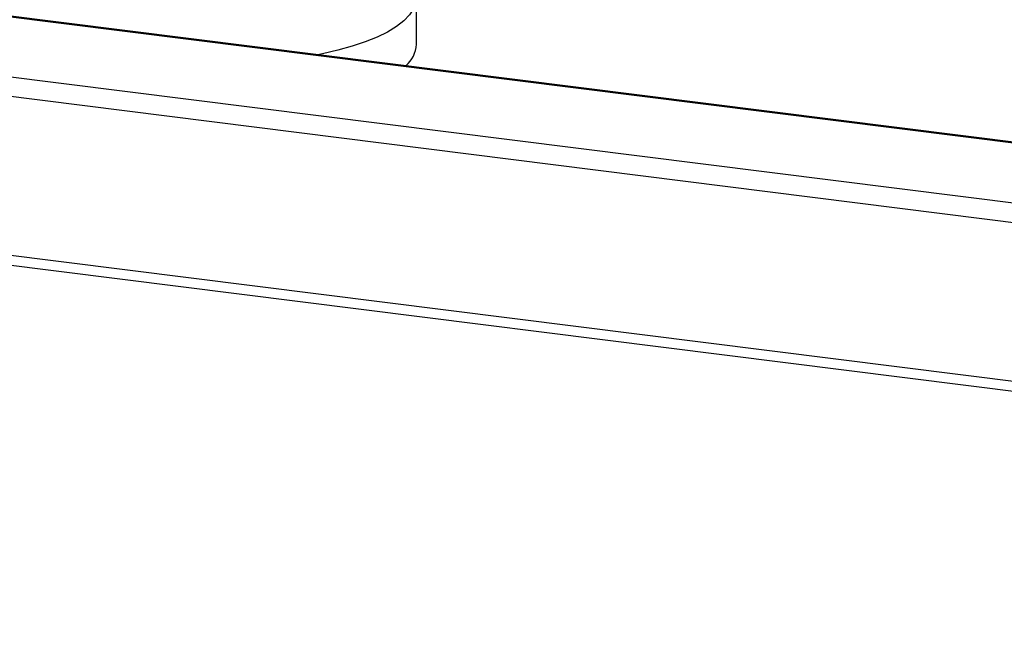
# Paper-space layout 'Blatt1' of a CAD drawing. Units: millimetres. Extents: x 0 to 5940, y 0 to 4200.
# Drawn here: x 4742 to 4907, y 957 to 1060 of the extents above; entities that cross this region are included whole.
import ezdxf

# ---------------------------------------------------------------- set-up
doc = ezdxf.new("R2010")
doc.units = ezdxf.units.MM
doc.header["$LTSCALE"] = 10

psp = doc.layouts.new('Blatt1')

# ---------------------------------------------------------------- linework, layer by layer
at = {"color": 7, "linetype": 'Continuous', "lineweight": 30}
for p, q in [((5054.52, 1020.87), (4677.68, 1068.35)), ((5054.52, 1021.04), (4677.99, 1068.47)), ((4808.26, 1055.91), (4808.26, 1063.77)), ((5054.52, 1010.78), (4667.66, 1059.52)), ((5228.02, 985.67), (4666.77, 1056.38)), ((5228.02, 958.96), (4666.77, 1029.67)), ((4667.35, 1027.97), (5228.59, 957.26))]:
    psp.add_line(p, q, dxfattribs=at)
at = {"color": 7, "linetype": 'Continuous', "lineweight": 30, "flags": 128}
for points in [[(4779.93, 1074.75), (4782.99, 1074.55), (4785.98, 1074.25), (4788.87, 1073.86), (4791.65, 1073.38), (4794.28, 1072.81), (4796.73, 1072.17), (4799, 1071.45), (4801.05, 1070.67), (4802.87, 1069.82), (4804.45, 1068.92), (4805.77, 1067.98), (4806.82, 1067), (4807.59, 1065.99), (4808.07, 1064.96), (4808.26, 1063.92), (4808.15, 1062.88), (4807.76, 1061.85), (4807.07, 1060.83), (4806.11, 1059.84)], [(4806.11, 1059.84), (4804.87, 1058.88), (4803.36, 1057.97), (4801.61, 1057.11), (4799.62, 1056.3), (4797.42, 1055.57), (4795.01, 1054.9), (4792.44, 1054.31), (4791.65, 1054.15)]]:
    psp.add_lwpolyline(points, dxfattribs=at)
at = {"color": 7, "linetype": 'Continuous', "lineweight": 30}
psp.add_arc((4803.07, 1056.25), 5.2, 310.395, 356.2608, dxfattribs=at)

doc.saveas('drawing.dxf')
